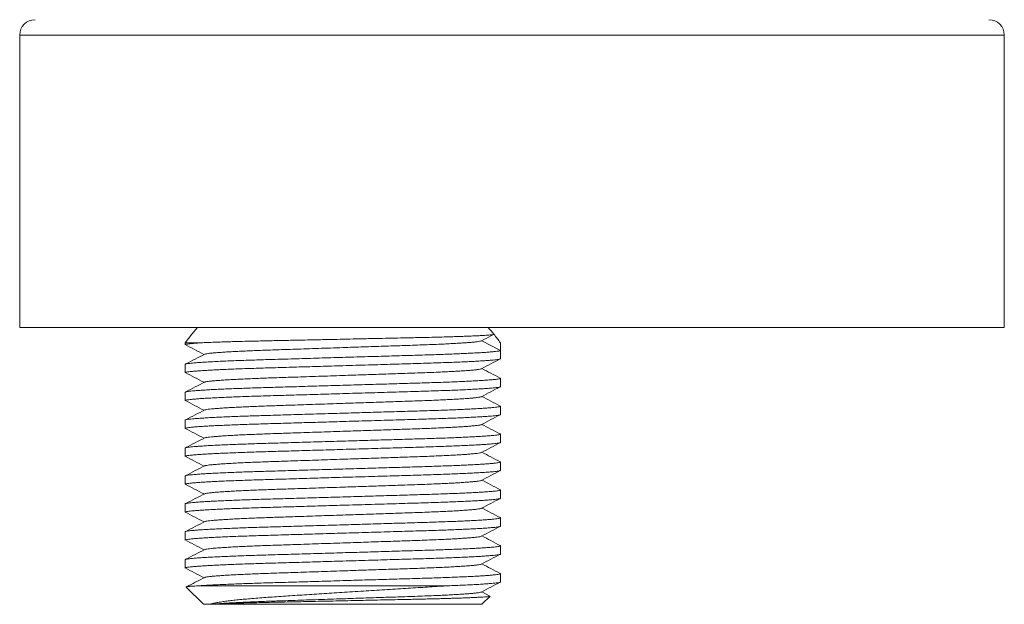
# Model space of a CAD drawing. Units: millimetres. Extents: x -255 to 588, y -273 to 501.
# Drawn here: x 41 to 105, y 263 to 301 of the extents above; entities that cross this region are included whole.
import ezdxf

# ---------------------------------------------------------------- set-up
doc = ezdxf.new("R2010")
doc.units = ezdxf.units.MM

msp = doc.modelspace()

# ---------------------------------------------------------------- linework, layer by layer
at = {"color": 7, "linetype": 'Continuous', "lineweight": 18}
for p, q in [((40.742, 299.738), (40.742, 280.738)), ((104.742, 280.738), (104.742, 299.738)), ((104.742, 280.738), (40.742, 280.738)), ((51.492, 279.738), (51.492, 279.608)), ((51.492, 279.738), (52.53, 279.738)), ((71.992, 279.242), (70.776, 279.875)), ((71.992, 279.738), (71.992, 279.242)), ((71.992, 278.701), (71.992, 279.242)), ((51.492, 278.335), (51.492, 277.794)), ((71.992, 276.887), (71.992, 277.428)), ((51.492, 276.521), (51.492, 275.98)), ((71.992, 275.073), (71.992, 275.614)), ((51.492, 274.707), (51.492, 274.166)), ((71.992, 273.259), (71.992, 273.8)), ((51.492, 272.893), (51.492, 272.352)), ((71.992, 271.445), (71.992, 271.986)), ((51.492, 271.079), (51.492, 270.538)), ((71.992, 269.631), (71.992, 270.172)), ((51.492, 269.265), (51.492, 268.724)), ((71.992, 267.817), (71.992, 268.358)), ((51.492, 267.451), (51.492, 266.91)), ((71.992, 266.003), (71.992, 266.544)), ((51.492, 265.637), (51.492, 265.096)), ((71.992, 264.189), (71.992, 264.73)), ((51.57, 263.861), (52.692, 262.738)), ((52.328, 263.938), (68.431, 263.938)), ((71.311, 263.277), (70.783, 263.552)), ((70.792, 262.738), (71.315, 263.262)), ((52.692, 262.738), (53.066, 262.738)), ((53.066, 262.738), (53.203, 262.738)), ((53.203, 262.738), (53.308, 262.738)), ((53.308, 262.738), (70.792, 262.738))]:
    msp.add_line(p, q, dxfattribs=at)
at = {"color": 8, "linetype": 'Continuous', "lineweight": 18}
msp.add_line((104.742, 299.738), (40.742, 299.738), dxfattribs=at)
at = {"color": 7, "linetype": 'Continuous', "lineweight": 18, "flags": 128}
msp.add_lwpolyline([(52.289, 280.738), (51.929, 280.3), (51.492, 279.738)], dxfattribs=at)
at = {"color": 7, "linetype": 'Continuous', "lineweight": 18}
for centre, radius, start, end in [((41.742, 299.738), 1, 90, 180), ((103.742, 299.738), 1, 0, 90), ((51.871, 264.524), 25.226, 38.68504, 39.99801), ((51.871, 264.524), 25.226, 37.09363, 38.685)]:
    msp.add_arc(centre, radius, start, end, dxfattribs=at)
for points, knots in [([(51.492, 279.608), (51.497, 279.615), (51.507, 279.627), (51.588, 279.647), (51.72, 279.668), (51.908, 279.689), (52.152, 279.711), (52.372, 279.728), (52.506, 279.737), (52.53, 279.738)], [0, 0, 0, 0, 0.155636, 0.313848, 0.474285, 0.636559, 0.800256, 0.964936, 1, 1, 1, 1]), ([(52.53, 279.738), (52.664, 279.744), (52.933, 279.756), (53.363, 279.773), (53.778, 279.787), (54.164, 279.799), (54.637, 279.813), (55.209, 279.828), (55.821, 279.843), (56.389, 279.856), (56.898, 279.867), (57.418, 279.878), (57.945, 279.889), (58.478, 279.9), (59.026, 279.912), (59.588, 279.924), (60.162, 279.936), (60.825, 279.95), (61.577, 279.966), (62.327, 279.982), (62.985, 279.996), (63.551, 280.009), (64.197, 280.022), (64.915, 280.038), (65.612, 280.053), (66.208, 280.066), (66.711, 280.077), (67.27, 280.089), (67.873, 280.104), (68.436, 280.119), (68.901, 280.133), (69.281, 280.145), (69.686, 280.159), (70.1, 280.175), (70.461, 280.191), (70.739, 280.205), (70.95, 280.217), (71.153, 280.23), (71.332, 280.245), (71.471, 280.261), (71.556, 280.276), (71.56, 280.286), (71.562, 280.291)], [0, 0, 0, 0, 0.031544, 0.063088, 0.084725, 0.106381, 0.128019, 0.159563, 0.191106, 0.212747, 0.234405, 0.256045, 0.276992, 0.297956, 0.318903, 0.340476, 0.362066, 0.383638, 0.414672, 0.445706, 0.466995, 0.4883, 0.509588, 0.540622, 0.571655, 0.592945, 0.614251, 0.63554, 0.666497, 0.697455, 0.718709, 0.739981, 0.761235, 0.791751, 0.822267, 0.8432, 0.864149, 0.885082, 0.913458, 0.941833, 0.970917, 1, 1, 1, 1]), ([(52.774, 279.001), (52.792, 279.006), (52.837, 279.018), (52.979, 279.04), (53.186, 279.064), (53.444, 279.087), (53.742, 279.11), (54.089, 279.134), (54.48, 279.157), (54.912, 279.18), (55.377, 279.202), (55.868, 279.223), (56.38, 279.244), (56.912, 279.263), (57.465, 279.282), (58.042, 279.301), (58.683, 279.322), (59.389, 279.346), (60.158, 279.372), (60.945, 279.398), (61.702, 279.424), (62.418, 279.448), (63.089, 279.47), (63.748, 279.492), (64.391, 279.514), (65.013, 279.534), (65.644, 279.556), (66.28, 279.577), (66.92, 279.599), (67.529, 279.623), (68.076, 279.646), (68.56, 279.669), (68.982, 279.692), (69.366, 279.714), (69.708, 279.737), (70.004, 279.76), (70.268, 279.783), (70.489, 279.808), (70.648, 279.832), (70.733, 279.851), (70.744, 279.861), (70.747, 279.863)], [0, 0, 0, 0, 0.018465, 0.046432, 0.074729, 0.100449, 0.126285, 0.152161, 0.178, 0.203726, 0.229265, 0.253894, 0.278218, 0.302178, 0.325805, 0.349708, 0.373983, 0.402989, 0.432332, 0.461902, 0.491589, 0.516785, 0.541909, 0.566894, 0.591671, 0.616176, 0.64035, 0.66834, 0.696365, 0.72492, 0.753914, 0.778788, 0.803841, 0.829004, 0.854209, 0.879382, 0.904455, 0.93378, 0.962763, 0.991303, 1, 1, 1, 1]), ([(70.754, 279.863), (70.958, 279.97), (71.223, 280.108), (71.489, 280.247), (71.55, 280.279)], [0, 0, 0, 0, 0.7688238, 1, 1, 1, 1]), ([(71.992, 279.242), (71.987, 279.235), (71.977, 279.223), (71.896, 279.203), (71.764, 279.182), (71.576, 279.161), (71.332, 279.139), (71.039, 279.117), (70.702, 279.095), (70.327, 279.074), (69.91, 279.052), (69.454, 279.031), (68.954, 279.01), (68.412, 278.99), (67.831, 278.969), (67.227, 278.95), (66.599, 278.931), (65.944, 278.912), (65.271, 278.892), (64.585, 278.872), (63.893, 278.851), (63.185, 278.831), (62.466, 278.809), (61.727, 278.788), (60.974, 278.765), (60.213, 278.743), (59.464, 278.721), (58.734, 278.699), (58.028, 278.678), (57.363, 278.659), (56.74, 278.641), (56.152, 278.623), (55.586, 278.604), (55.04, 278.585), (54.509, 278.565), (54, 278.543), (53.521, 278.521), (53.085, 278.499), (52.697, 278.476), (52.36, 278.453), (52.082, 278.431), (51.861, 278.41), (51.694, 278.39), (51.577, 278.371), (51.505, 278.352), (51.496, 278.34), (51.492, 278.335)], [0, 0, 0, 0, 0.022482, 0.045336, 0.068512, 0.091953, 0.115599, 0.139388, 0.161889, 0.184402, 0.206871, 0.22924, 0.251454, 0.274789, 0.297833, 0.320534, 0.342919, 0.365567, 0.388565, 0.410524, 0.432699, 0.45504, 0.477492, 0.5, 0.523871, 0.547674, 0.571345, 0.594819, 0.618036, 0.64094, 0.662201, 0.68333, 0.704783, 0.726537, 0.748546, 0.772112, 0.795847, 0.819688, 0.843567, 0.867417, 0.891171, 0.913423, 0.93548, 0.957292, 0.978813, 1, 1, 1, 1]), ([(51.499, 279.618), (51.703, 279.512), (52.11, 279.299), (52.517, 279.087), (52.721, 278.981)], [0, 0, 0, 0, 0.5000057, 1, 1, 1, 1]), ([(51.492, 277.794), (51.497, 277.801), (51.507, 277.813), (51.588, 277.833), (51.72, 277.854), (51.908, 277.875), (52.152, 277.897), (52.445, 277.919), (52.782, 277.941), (53.157, 277.962), (53.574, 277.984), (54.03, 278.005), (54.53, 278.026), (55.072, 278.046), (55.653, 278.067), (56.257, 278.086), (56.885, 278.105), (57.541, 278.124), (58.213, 278.144), (58.899, 278.164), (59.591, 278.184), (60.299, 278.205), (61.018, 278.226), (61.781, 278.249), (62.581, 278.273), (63.412, 278.297), (64.227, 278.321), (65.017, 278.344), (65.772, 278.367), (66.487, 278.388), (67.166, 278.408), (67.817, 278.429), (68.417, 278.45), (68.973, 278.471), (69.484, 278.492), (69.964, 278.515), (70.399, 278.537), (70.787, 278.56), (71.124, 278.582), (71.402, 278.604), (71.623, 278.625), (71.79, 278.646), (71.907, 278.665), (71.979, 278.684), (71.988, 278.695), (71.992, 278.701)], [0, 0, 0, 0, 0.022482, 0.045337, 0.068513, 0.091954, 0.115601, 0.13939, 0.161891, 0.184404, 0.206873, 0.229242, 0.251457, 0.274792, 0.297837, 0.320538, 0.342923, 0.365571, 0.38857, 0.410528, 0.432704, 0.455045, 0.477497, 0.500006, 0.5261, 0.552107, 0.577941, 0.603519, 0.628764, 0.653165, 0.677209, 0.701558, 0.726305, 0.748543, 0.772109, 0.795845, 0.819686, 0.843565, 0.867415, 0.89117, 0.913422, 0.935479, 0.957291, 0.978812, 1, 1, 1, 1]), ([(52.768, 279), (52.564, 278.894), (52.158, 278.682), (51.751, 278.469), (51.548, 278.363)], [0, 0, 0, 0, 0.499992, 1, 1, 1, 1]), ([(70.754, 278.049), (70.958, 278.156), (71.366, 278.369), (71.775, 278.581), (71.979, 278.688)], [0, 0, 0, 0, 0.499964, 1, 1, 1, 1]), ([(51.499, 277.804), (51.703, 277.698), (52.11, 277.485), (52.517, 277.273), (52.721, 277.167)], [0, 0, 0, 0, 0.500005, 1, 1, 1, 1]), ([(52.774, 277.187), (52.792, 277.192), (52.837, 277.204), (52.979, 277.226), (53.186, 277.25), (53.444, 277.273), (53.742, 277.296), (54.089, 277.32), (54.48, 277.343), (54.912, 277.366), (55.377, 277.388), (55.868, 277.409), (56.38, 277.43), (56.912, 277.449), (57.465, 277.468), (58.042, 277.487), (58.683, 277.508), (59.389, 277.532), (60.158, 277.558), (60.945, 277.584), (61.702, 277.61), (62.418, 277.634), (63.089, 277.656), (63.748, 277.678), (64.391, 277.7), (65.013, 277.72), (65.644, 277.742), (66.28, 277.763), (66.92, 277.785), (67.529, 277.809), (68.076, 277.832), (68.56, 277.855), (68.982, 277.878), (69.366, 277.9), (69.708, 277.923), (70.004, 277.946), (70.268, 277.969), (70.489, 277.994), (70.648, 278.018), (70.733, 278.037), (70.744, 278.047), (70.747, 278.049)], [0, 0, 0, 0, 0.018465, 0.046432, 0.074729, 0.100449, 0.126285, 0.152161, 0.178, 0.203726, 0.229265, 0.253894, 0.278218, 0.302178, 0.325805, 0.349708, 0.373983, 0.402989, 0.432332, 0.461902, 0.491589, 0.516785, 0.541909, 0.566894, 0.591671, 0.616176, 0.64035, 0.66834, 0.696365, 0.72492, 0.753914, 0.778788, 0.803841, 0.829004, 0.854209, 0.879382, 0.904455, 0.93378, 0.962763, 0.991303, 1, 1, 1, 1]), ([(71.979, 277.441), (71.775, 277.547), (71.376, 277.755), (70.977, 277.963), (70.783, 278.064)], [0, 0, 0, 0, 0.512237, 1, 1, 1, 1]), ([(71.975, 277.441), (71.983, 277.436), (72.001, 277.426), (71.974, 277.409), (71.897, 277.389), (71.764, 277.368), (71.576, 277.347), (71.332, 277.325), (71.039, 277.303), (70.702, 277.281), (70.327, 277.26), (69.91, 277.238), (69.454, 277.217), (68.954, 277.196), (68.412, 277.176), (67.831, 277.155), (67.227, 277.136), (66.599, 277.117), (65.944, 277.098), (65.271, 277.078), (64.585, 277.058), (63.893, 277.037), (63.185, 277.017), (62.466, 276.995), (61.727, 276.974), (60.974, 276.951), (60.213, 276.929), (59.464, 276.907), (58.734, 276.885), (58.028, 276.864), (57.363, 276.845), (56.74, 276.827), (56.152, 276.809), (55.586, 276.79), (55.04, 276.771), (54.509, 276.751), (54, 276.729), (53.521, 276.707), (53.085, 276.685), (52.697, 276.662), (52.36, 276.639), (52.082, 276.617), (51.861, 276.596), (51.694, 276.576), (51.577, 276.557), (51.505, 276.538), (51.496, 276.526), (51.492, 276.521)], [0, 0, 0, 0, 0.015753, 0.037881, 0.060375, 0.083185, 0.106257, 0.129531, 0.152945, 0.175092, 0.19725, 0.219365, 0.241381, 0.263246, 0.286213, 0.308894, 0.331237, 0.35327, 0.375561, 0.398197, 0.41981, 0.441636, 0.463624, 0.485723, 0.507877, 0.531371, 0.5548, 0.578098, 0.601202, 0.624053, 0.646596, 0.667522, 0.688318, 0.709434, 0.730845, 0.752507, 0.775702, 0.799063, 0.822528, 0.846031, 0.869505, 0.892886, 0.914787, 0.936496, 0.957965, 0.979146, 1, 1, 1, 1]), ([(52.768, 277.186), (52.564, 277.08), (52.158, 276.868), (51.751, 276.655), (51.548, 276.549)], [0, 0, 0, 0, 0.499992, 1, 1, 1, 1]), ([(51.492, 275.98), (51.497, 275.987), (51.507, 275.999), (51.588, 276.019), (51.72, 276.04), (51.908, 276.061), (52.152, 276.083), (52.445, 276.105), (52.782, 276.127), (53.157, 276.148), (53.574, 276.17), (54.03, 276.191), (54.53, 276.212), (55.072, 276.232), (55.653, 276.253), (56.257, 276.272), (56.885, 276.291), (57.541, 276.31), (58.213, 276.33), (58.899, 276.35), (59.591, 276.37), (60.299, 276.391), (61.018, 276.412), (61.781, 276.435), (62.581, 276.459), (63.412, 276.483), (64.227, 276.507), (65.017, 276.53), (65.772, 276.553), (66.487, 276.574), (67.166, 276.594), (67.817, 276.615), (68.417, 276.636), (68.973, 276.657), (69.484, 276.678), (69.964, 276.701), (70.399, 276.723), (70.787, 276.746), (71.124, 276.768), (71.402, 276.79), (71.623, 276.811), (71.79, 276.832), (71.907, 276.851), (71.979, 276.87), (71.988, 276.881), (71.992, 276.887)], [0, 0, 0, 0, 0.022482, 0.045337, 0.068513, 0.091954, 0.115601, 0.13939, 0.161891, 0.184404, 0.206873, 0.229242, 0.251457, 0.274792, 0.297837, 0.320538, 0.342923, 0.365571, 0.38857, 0.410528, 0.432704, 0.455045, 0.477497, 0.500006, 0.5261, 0.552107, 0.577941, 0.603519, 0.628764, 0.653165, 0.677209, 0.701558, 0.726305, 0.748543, 0.772109, 0.795845, 0.819686, 0.843565, 0.867415, 0.89117, 0.913422, 0.935479, 0.957291, 0.978812, 1, 1, 1, 1]), ([(70.754, 276.235), (70.958, 276.342), (71.366, 276.555), (71.775, 276.767), (71.979, 276.874)], [0, 0, 0, 0, 0.499964, 1, 1, 1, 1]), ([(51.499, 275.99), (51.703, 275.884), (52.11, 275.671), (52.517, 275.459), (52.721, 275.353)], [0, 0, 0, 0, 0.500005, 1, 1, 1, 1]), ([(52.774, 275.373), (52.792, 275.378), (52.837, 275.39), (52.979, 275.412), (53.186, 275.436), (53.444, 275.459), (53.742, 275.482), (54.089, 275.506), (54.48, 275.529), (54.912, 275.552), (55.377, 275.574), (55.868, 275.595), (56.38, 275.616), (56.912, 275.635), (57.465, 275.654), (58.042, 275.673), (58.683, 275.694), (59.389, 275.718), (60.158, 275.744), (60.945, 275.77), (61.702, 275.796), (62.418, 275.82), (63.089, 275.842), (63.748, 275.864), (64.391, 275.886), (65.013, 275.906), (65.644, 275.928), (66.28, 275.949), (66.92, 275.971), (67.529, 275.995), (68.076, 276.018), (68.56, 276.041), (68.982, 276.064), (69.366, 276.086), (69.708, 276.109), (70.004, 276.132), (70.268, 276.155), (70.489, 276.18), (70.648, 276.204), (70.733, 276.223), (70.744, 276.233), (70.747, 276.235)], [0, 0, 0, 0, 0.0184649, 0.046432, 0.0747289, 0.1004488, 0.1262845, 0.1521605, 0.1779996, 0.2037258, 0.2292652, 0.2538945, 0.2782176, 0.3021776, 0.3258046, 0.3497084, 0.373983, 0.402989, 0.4323315, 0.4619025, 0.491589, 0.5167845, 0.5419092, 0.5668936, 0.5916706, 0.6161757, 0.6403501, 0.6683403, 0.6963648, 0.7249197, 0.7539139, 0.7787878, 0.8038407, 0.8290044, 0.8542086, 0.8793824, 0.9044554, 0.9337804, 0.9627628, 0.9913028, 1, 1, 1, 1]), ([(71.979, 275.627), (71.775, 275.733), (71.376, 275.941), (70.977, 276.149), (70.783, 276.25)], [0, 0, 0, 0, 0.512237, 1, 1, 1, 1]), ([(71.975, 275.627), (71.983, 275.622), (72.001, 275.612), (71.974, 275.595), (71.897, 275.575), (71.764, 275.554), (71.576, 275.533), (71.332, 275.511), (71.039, 275.489), (70.702, 275.467), (70.327, 275.446), (69.91, 275.424), (69.454, 275.403), (68.954, 275.382), (68.412, 275.362), (67.831, 275.341), (67.227, 275.322), (66.599, 275.303), (65.944, 275.284), (65.271, 275.264), (64.585, 275.244), (63.893, 275.223), (63.185, 275.203), (62.466, 275.181), (61.727, 275.16), (60.974, 275.137), (60.213, 275.115), (59.464, 275.093), (58.734, 275.071), (58.028, 275.05), (57.363, 275.031), (56.74, 275.013), (56.152, 274.995), (55.586, 274.976), (55.04, 274.957), (54.509, 274.937), (54, 274.915), (53.521, 274.893), (53.085, 274.871), (52.697, 274.848), (52.36, 274.825), (52.082, 274.803), (51.861, 274.782), (51.694, 274.762), (51.577, 274.743), (51.505, 274.724), (51.496, 274.712), (51.492, 274.707)], [0, 0, 0, 0, 0.015753, 0.037881, 0.060375, 0.083185, 0.106257, 0.129531, 0.152945, 0.175092, 0.19725, 0.219365, 0.241381, 0.263246, 0.286213, 0.308894, 0.331237, 0.35327, 0.375561, 0.398197, 0.41981, 0.441636, 0.463624, 0.485723, 0.507877, 0.531371, 0.5548, 0.578098, 0.601202, 0.624053, 0.646596, 0.667522, 0.688318, 0.709434, 0.730845, 0.752507, 0.775702, 0.799063, 0.822528, 0.846031, 0.869505, 0.892886, 0.914787, 0.936496, 0.957965, 0.979146, 1, 1, 1, 1]), ([(52.768, 275.372), (52.564, 275.266), (52.158, 275.054), (51.751, 274.841), (51.548, 274.735)], [0, 0, 0, 0, 0.499992, 1, 1, 1, 1]), ([(51.492, 274.166), (51.497, 274.173), (51.507, 274.185), (51.588, 274.205), (51.72, 274.226), (51.908, 274.247), (52.152, 274.269), (52.445, 274.291), (52.782, 274.313), (53.157, 274.334), (53.574, 274.356), (54.03, 274.377), (54.53, 274.398), (55.072, 274.418), (55.653, 274.439), (56.257, 274.458), (56.885, 274.477), (57.541, 274.496), (58.213, 274.516), (58.899, 274.536), (59.591, 274.556), (60.299, 274.577), (61.018, 274.598), (61.781, 274.621), (62.581, 274.645), (63.412, 274.669), (64.227, 274.693), (65.017, 274.716), (65.772, 274.739), (66.487, 274.76), (67.166, 274.78), (67.817, 274.801), (68.417, 274.822), (68.973, 274.843), (69.484, 274.864), (69.964, 274.887), (70.399, 274.909), (70.787, 274.932), (71.124, 274.954), (71.402, 274.976), (71.623, 274.997), (71.79, 275.018), (71.907, 275.037), (71.979, 275.056), (71.988, 275.067), (71.992, 275.073)], [0, 0, 0, 0, 0.022482, 0.045337, 0.068513, 0.091954, 0.115601, 0.13939, 0.161891, 0.184404, 0.206873, 0.229242, 0.251457, 0.274792, 0.297837, 0.320538, 0.342923, 0.365571, 0.38857, 0.410528, 0.432704, 0.455045, 0.477497, 0.500006, 0.5261, 0.552107, 0.577941, 0.603519, 0.628764, 0.653165, 0.677209, 0.701558, 0.726305, 0.748543, 0.772109, 0.795845, 0.819686, 0.843565, 0.867415, 0.89117, 0.913422, 0.935479, 0.957291, 0.978812, 1, 1, 1, 1]), ([(70.754, 274.421), (70.958, 274.528), (71.366, 274.741), (71.775, 274.953), (71.979, 275.06)], [0, 0, 0, 0, 0.499964, 1, 1, 1, 1]), ([(51.499, 274.176), (51.703, 274.07), (52.11, 273.857), (52.517, 273.645), (52.721, 273.539)], [0, 0, 0, 0, 0.500005, 1, 1, 1, 1]), ([(52.774, 273.559), (52.792, 273.564), (52.837, 273.576), (52.979, 273.598), (53.186, 273.622), (53.444, 273.645), (53.742, 273.668), (54.089, 273.692), (54.48, 273.715), (54.912, 273.738), (55.377, 273.76), (55.868, 273.781), (56.38, 273.802), (56.912, 273.821), (57.465, 273.84), (58.042, 273.859), (58.683, 273.88), (59.389, 273.904), (60.158, 273.93), (60.945, 273.956), (61.702, 273.982), (62.418, 274.006), (63.089, 274.028), (63.748, 274.05), (64.391, 274.072), (65.013, 274.092), (65.644, 274.114), (66.28, 274.135), (66.92, 274.157), (67.529, 274.181), (68.076, 274.204), (68.56, 274.227), (68.982, 274.25), (69.366, 274.272), (69.708, 274.295), (70.004, 274.318), (70.268, 274.341), (70.489, 274.366), (70.648, 274.39), (70.733, 274.409), (70.744, 274.419), (70.747, 274.421)], [0, 0, 0, 0, 0.0184649, 0.046432, 0.0747289, 0.1004488, 0.1262845, 0.1521605, 0.1779996, 0.2037258, 0.2292652, 0.2538945, 0.2782176, 0.3021776, 0.3258046, 0.3497084, 0.373983, 0.402989, 0.4323315, 0.4619025, 0.491589, 0.5167845, 0.5419092, 0.5668936, 0.5916705, 0.6161757, 0.6403501, 0.6683403, 0.6963648, 0.7249197, 0.7539139, 0.7787877, 0.8038407, 0.8290044, 0.8542086, 0.8793824, 0.9044554, 0.9337804, 0.9627628, 0.9913028, 1, 1, 1, 1]), ([(71.979, 273.813), (71.775, 273.919), (71.376, 274.127), (70.977, 274.335), (70.783, 274.436)], [0, 0, 0, 0, 0.512237, 1, 1, 1, 1]), ([(71.975, 273.813), (71.983, 273.808), (72.001, 273.798), (71.974, 273.781), (71.897, 273.761), (71.764, 273.74), (71.576, 273.719), (71.332, 273.697), (71.039, 273.675), (70.702, 273.653), (70.327, 273.632), (69.91, 273.61), (69.454, 273.589), (68.954, 273.568), (68.412, 273.548), (67.831, 273.527), (67.227, 273.508), (66.599, 273.489), (65.944, 273.47), (65.271, 273.45), (64.585, 273.43), (63.893, 273.409), (63.185, 273.389), (62.466, 273.367), (61.727, 273.346), (60.974, 273.323), (60.213, 273.301), (59.464, 273.279), (58.734, 273.257), (58.028, 273.236), (57.363, 273.217), (56.74, 273.199), (56.152, 273.181), (55.586, 273.162), (55.04, 273.143), (54.509, 273.123), (54, 273.101), (53.521, 273.079), (53.085, 273.057), (52.697, 273.034), (52.36, 273.011), (52.082, 272.989), (51.861, 272.968), (51.694, 272.948), (51.577, 272.929), (51.505, 272.91), (51.496, 272.898), (51.492, 272.893)], [0, 0, 0, 0, 0.015753, 0.037881, 0.060375, 0.083185, 0.106257, 0.129531, 0.152945, 0.175092, 0.19725, 0.219365, 0.241381, 0.263246, 0.286213, 0.308894, 0.331237, 0.35327, 0.375561, 0.398197, 0.41981, 0.441636, 0.463624, 0.485723, 0.507877, 0.531371, 0.5548, 0.578098, 0.601202, 0.624053, 0.646596, 0.667522, 0.688318, 0.709434, 0.730845, 0.752507, 0.775702, 0.799063, 0.822528, 0.846031, 0.869505, 0.892886, 0.914787, 0.936496, 0.957965, 0.979146, 1, 1, 1, 1]), ([(52.768, 273.558), (52.564, 273.452), (52.158, 273.24), (51.751, 273.027), (51.548, 272.921)], [0, 0, 0, 0, 0.499993, 1, 1, 1, 1]), ([(51.492, 272.352), (51.497, 272.359), (51.507, 272.371), (51.588, 272.391), (51.72, 272.412), (51.908, 272.433), (52.152, 272.455), (52.445, 272.477), (52.782, 272.499), (53.157, 272.52), (53.574, 272.542), (54.03, 272.563), (54.53, 272.584), (55.072, 272.604), (55.653, 272.625), (56.257, 272.644), (56.885, 272.663), (57.541, 272.682), (58.213, 272.702), (58.899, 272.722), (59.591, 272.742), (60.299, 272.763), (61.018, 272.784), (61.781, 272.807), (62.581, 272.831), (63.412, 272.855), (64.227, 272.879), (65.017, 272.902), (65.772, 272.925), (66.487, 272.946), (67.166, 272.966), (67.817, 272.987), (68.417, 273.008), (68.973, 273.029), (69.484, 273.05), (69.964, 273.073), (70.399, 273.095), (70.787, 273.118), (71.124, 273.141), (71.402, 273.162), (71.623, 273.183), (71.79, 273.204), (71.907, 273.223), (71.979, 273.242), (71.988, 273.253), (71.992, 273.259)], [0, 0, 0, 0, 0.022482, 0.045337, 0.068513, 0.091954, 0.115601, 0.13939, 0.161891, 0.184404, 0.206873, 0.229242, 0.251457, 0.274792, 0.297837, 0.320538, 0.342923, 0.365571, 0.388569, 0.410528, 0.432704, 0.455045, 0.477497, 0.500006, 0.5261, 0.552107, 0.577941, 0.603519, 0.628764, 0.653165, 0.677209, 0.701558, 0.726305, 0.748543, 0.772109, 0.795845, 0.819686, 0.843565, 0.867415, 0.89117, 0.913422, 0.935479, 0.957291, 0.978812, 1, 1, 1, 1]), ([(70.754, 272.607), (70.958, 272.714), (71.366, 272.927), (71.775, 273.139), (71.979, 273.246)], [0, 0, 0, 0, 0.499965, 1, 1, 1, 1]), ([(51.499, 272.362), (51.703, 272.256), (52.11, 272.043), (52.517, 271.831), (52.721, 271.725)], [0, 0, 0, 0, 0.500005, 1, 1, 1, 1]), ([(52.774, 271.745), (52.792, 271.75), (52.837, 271.762), (52.979, 271.784), (53.186, 271.808), (53.444, 271.831), (53.742, 271.854), (54.089, 271.878), (54.48, 271.901), (54.912, 271.924), (55.377, 271.946), (55.868, 271.967), (56.38, 271.988), (56.912, 272.007), (57.465, 272.026), (58.042, 272.045), (58.683, 272.066), (59.389, 272.09), (60.158, 272.116), (60.945, 272.142), (61.702, 272.168), (62.418, 272.192), (63.089, 272.214), (63.748, 272.236), (64.391, 272.258), (65.013, 272.278), (65.644, 272.3), (66.28, 272.321), (66.92, 272.343), (67.529, 272.367), (68.076, 272.39), (68.56, 272.413), (68.982, 272.436), (69.366, 272.458), (69.708, 272.481), (70.004, 272.504), (70.268, 272.527), (70.489, 272.552), (70.648, 272.576), (70.733, 272.595), (70.744, 272.605), (70.747, 272.607)], [0, 0, 0, 0, 0.018465, 0.046432, 0.074729, 0.100449, 0.126285, 0.152161, 0.178, 0.203726, 0.229265, 0.253894, 0.278218, 0.302178, 0.325805, 0.349708, 0.373983, 0.402989, 0.432332, 0.461902, 0.491589, 0.516785, 0.541909, 0.566894, 0.591671, 0.616176, 0.64035, 0.66834, 0.696365, 0.72492, 0.753914, 0.778788, 0.803841, 0.829004, 0.854209, 0.879382, 0.904455, 0.93378, 0.962763, 0.991303, 1, 1, 1, 1]), ([(71.979, 271.999), (71.775, 272.105), (71.376, 272.313), (70.977, 272.521), (70.783, 272.622)], [0, 0, 0, 0, 0.512237, 1, 1, 1, 1]), ([(71.975, 271.999), (71.983, 271.994), (72.001, 271.984), (71.974, 271.967), (71.897, 271.947), (71.764, 271.926), (71.576, 271.905), (71.332, 271.883), (71.039, 271.861), (70.702, 271.839), (70.327, 271.818), (69.91, 271.796), (69.454, 271.775), (68.954, 271.754), (68.412, 271.734), (67.831, 271.713), (67.227, 271.694), (66.599, 271.675), (65.944, 271.656), (65.271, 271.636), (64.585, 271.616), (63.893, 271.595), (63.185, 271.575), (62.466, 271.553), (61.727, 271.532), (60.974, 271.509), (60.213, 271.487), (59.464, 271.465), (58.734, 271.443), (58.028, 271.422), (57.363, 271.403), (56.74, 271.385), (56.152, 271.367), (55.586, 271.348), (55.04, 271.329), (54.509, 271.309), (54, 271.287), (53.521, 271.265), (53.085, 271.243), (52.697, 271.22), (52.36, 271.197), (52.082, 271.175), (51.861, 271.154), (51.694, 271.134), (51.577, 271.115), (51.505, 271.096), (51.496, 271.084), (51.492, 271.079)], [0, 0, 0, 0, 0.015753, 0.037881, 0.060375, 0.083185, 0.106257, 0.129531, 0.152945, 0.175092, 0.19725, 0.219365, 0.241381, 0.263246, 0.286213, 0.308894, 0.331237, 0.35327, 0.375561, 0.398197, 0.41981, 0.441636, 0.463624, 0.485723, 0.507877, 0.531371, 0.5548, 0.578098, 0.601202, 0.624053, 0.646596, 0.667522, 0.688318, 0.709434, 0.730845, 0.752507, 0.775702, 0.799063, 0.822528, 0.846031, 0.869505, 0.892886, 0.914787, 0.936496, 0.957965, 0.979146, 1, 1, 1, 1]), ([(51.492, 270.538), (51.497, 270.545), (51.507, 270.557), (51.588, 270.577), (51.72, 270.598), (51.908, 270.619), (52.152, 270.641), (52.445, 270.663), (52.782, 270.685), (53.157, 270.706), (53.574, 270.728), (54.03, 270.749), (54.53, 270.77), (55.072, 270.79), (55.653, 270.811), (56.257, 270.83), (56.885, 270.849), (57.541, 270.868), (58.213, 270.888), (58.899, 270.908), (59.591, 270.928), (60.299, 270.949), (61.018, 270.97), (61.781, 270.993), (62.581, 271.017), (63.412, 271.041), (64.227, 271.065), (65.017, 271.088), (65.772, 271.111), (66.487, 271.132), (67.166, 271.152), (67.817, 271.173), (68.417, 271.194), (68.973, 271.215), (69.484, 271.236), (69.964, 271.259), (70.399, 271.281), (70.787, 271.304), (71.124, 271.327), (71.402, 271.348), (71.623, 271.369), (71.79, 271.39), (71.907, 271.409), (71.979, 271.428), (71.988, 271.439), (71.992, 271.445)], [0, 0, 0, 0, 0.022482, 0.045337, 0.068513, 0.091954, 0.115601, 0.13939, 0.161891, 0.184404, 0.206873, 0.229242, 0.251457, 0.274792, 0.297837, 0.320538, 0.342923, 0.365571, 0.38857, 0.410528, 0.432704, 0.455045, 0.477497, 0.500006, 0.5261, 0.552107, 0.577941, 0.603519, 0.628764, 0.653165, 0.677209, 0.701558, 0.726305, 0.748543, 0.772109, 0.795845, 0.819686, 0.843565, 0.867415, 0.89117, 0.913422, 0.935479, 0.957291, 0.978812, 1, 1, 1, 1]), ([(52.768, 271.744), (52.564, 271.638), (52.158, 271.426), (51.751, 271.213), (51.548, 271.107)], [0, 0, 0, 0, 0.499993, 1, 1, 1, 1]), ([(70.754, 270.793), (70.958, 270.9), (71.366, 271.113), (71.775, 271.325), (71.979, 271.432)], [0, 0, 0, 0, 0.4999638, 1, 1, 1, 1]), ([(52.774, 269.931), (52.792, 269.936), (52.837, 269.948), (52.979, 269.97), (53.186, 269.994), (53.444, 270.017), (53.742, 270.04), (54.089, 270.064), (54.48, 270.087), (54.912, 270.11), (55.377, 270.132), (55.868, 270.153), (56.38, 270.174), (56.912, 270.193), (57.465, 270.212), (58.042, 270.231), (58.683, 270.252), (59.389, 270.276), (60.158, 270.302), (60.945, 270.328), (61.702, 270.354), (62.418, 270.378), (63.089, 270.4), (63.748, 270.422), (64.391, 270.444), (65.013, 270.464), (65.644, 270.486), (66.28, 270.507), (66.92, 270.529), (67.529, 270.553), (68.076, 270.576), (68.56, 270.599), (68.982, 270.622), (69.366, 270.644), (69.708, 270.667), (70.004, 270.69), (70.268, 270.713), (70.489, 270.738), (70.648, 270.762), (70.733, 270.781), (70.744, 270.791), (70.747, 270.793)], [0, 0, 0, 0, 0.018465, 0.046432, 0.074729, 0.100449, 0.126285, 0.152161, 0.178, 0.203726, 0.229265, 0.253894, 0.278218, 0.302178, 0.325805, 0.349708, 0.373983, 0.402989, 0.432332, 0.461902, 0.491589, 0.516785, 0.541909, 0.566894, 0.591671, 0.616176, 0.64035, 0.66834, 0.696365, 0.72492, 0.753914, 0.778788, 0.803841, 0.829004, 0.854209, 0.879382, 0.904455, 0.93378, 0.962763, 0.991303, 1, 1, 1, 1]), ([(71.979, 270.185), (71.775, 270.291), (71.376, 270.499), (70.977, 270.707), (70.783, 270.808)], [0, 0, 0, 0, 0.512237, 1, 1, 1, 1]), ([(71.975, 270.185), (71.983, 270.18), (72.001, 270.17), (71.974, 270.153), (71.897, 270.133), (71.764, 270.112), (71.576, 270.091), (71.332, 270.069), (71.039, 270.047), (70.702, 270.025), (70.327, 270.004), (69.91, 269.982), (69.454, 269.961), (68.954, 269.94), (68.412, 269.92), (67.831, 269.899), (67.227, 269.88), (66.599, 269.861), (65.944, 269.842), (65.271, 269.822), (64.585, 269.802), (63.893, 269.781), (63.185, 269.761), (62.466, 269.739), (61.727, 269.718), (60.974, 269.695), (60.213, 269.673), (59.464, 269.651), (58.734, 269.629), (58.028, 269.608), (57.363, 269.589), (56.74, 269.571), (56.152, 269.553), (55.586, 269.534), (55.04, 269.515), (54.509, 269.495), (54, 269.473), (53.521, 269.451), (53.085, 269.429), (52.697, 269.406), (52.36, 269.383), (52.082, 269.361), (51.861, 269.34), (51.694, 269.32), (51.577, 269.301), (51.505, 269.282), (51.496, 269.27), (51.492, 269.265)], [0, 0, 0, 0, 0.015753, 0.037881, 0.060375, 0.083185, 0.106257, 0.129531, 0.152945, 0.175092, 0.19725, 0.219365, 0.241381, 0.263246, 0.286213, 0.308894, 0.331237, 0.35327, 0.375561, 0.398197, 0.41981, 0.441636, 0.463624, 0.485723, 0.507877, 0.531371, 0.5548, 0.578098, 0.601202, 0.624053, 0.646596, 0.667522, 0.688318, 0.709434, 0.730845, 0.752507, 0.775702, 0.799063, 0.822528, 0.846031, 0.869505, 0.892886, 0.914787, 0.936496, 0.957965, 0.979146, 1, 1, 1, 1]), ([(51.499, 270.548), (51.703, 270.442), (52.11, 270.229), (52.517, 270.017), (52.721, 269.911)], [0, 0, 0, 0, 0.500005, 1, 1, 1, 1]), ([(51.492, 268.724), (51.497, 268.731), (51.507, 268.743), (51.588, 268.763), (51.72, 268.784), (51.908, 268.805), (52.152, 268.827), (52.445, 268.849), (52.782, 268.871), (53.157, 268.892), (53.574, 268.914), (54.03, 268.935), (54.53, 268.956), (55.072, 268.976), (55.653, 268.997), (56.257, 269.016), (56.885, 269.035), (57.541, 269.054), (58.213, 269.074), (58.899, 269.094), (59.591, 269.114), (60.299, 269.135), (61.018, 269.156), (61.781, 269.179), (62.581, 269.203), (63.412, 269.227), (64.227, 269.251), (65.017, 269.274), (65.772, 269.297), (66.487, 269.318), (67.166, 269.338), (67.817, 269.359), (68.417, 269.38), (68.973, 269.401), (69.484, 269.422), (69.964, 269.445), (70.399, 269.467), (70.787, 269.49), (71.124, 269.512), (71.402, 269.534), (71.623, 269.555), (71.79, 269.576), (71.907, 269.595), (71.979, 269.614), (71.988, 269.625), (71.992, 269.631)], [0, 0, 0, 0, 0.022482, 0.045337, 0.068513, 0.091954, 0.115601, 0.13939, 0.161891, 0.184404, 0.206873, 0.229242, 0.251457, 0.274792, 0.297837, 0.320538, 0.342923, 0.365571, 0.38857, 0.410528, 0.432704, 0.455045, 0.477497, 0.500006, 0.5261, 0.552107, 0.577941, 0.603519, 0.628764, 0.653165, 0.677209, 0.701558, 0.726305, 0.748543, 0.772109, 0.795845, 0.819686, 0.843565, 0.867415, 0.89117, 0.913422, 0.935479, 0.957291, 0.978812, 1, 1, 1, 1]), ([(52.768, 269.93), (52.564, 269.824), (52.158, 269.612), (51.751, 269.399), (51.548, 269.293)], [0, 0, 0, 0, 0.499993, 1, 1, 1, 1]), ([(70.754, 268.979), (70.958, 269.086), (71.366, 269.299), (71.775, 269.511), (71.979, 269.618)], [0, 0, 0, 0, 0.4999638, 1, 1, 1, 1]), ([(52.774, 268.117), (52.792, 268.122), (52.837, 268.134), (52.979, 268.156), (53.186, 268.18), (53.444, 268.203), (53.742, 268.226), (54.089, 268.25), (54.48, 268.273), (54.912, 268.296), (55.377, 268.318), (55.868, 268.339), (56.38, 268.36), (56.912, 268.379), (57.465, 268.398), (58.042, 268.417), (58.683, 268.438), (59.389, 268.462), (60.158, 268.488), (60.945, 268.514), (61.702, 268.54), (62.418, 268.564), (63.089, 268.586), (63.748, 268.608), (64.391, 268.63), (65.013, 268.65), (65.644, 268.672), (66.28, 268.693), (66.92, 268.715), (67.529, 268.739), (68.076, 268.762), (68.56, 268.785), (68.982, 268.808), (69.366, 268.83), (69.708, 268.853), (70.004, 268.876), (70.268, 268.899), (70.489, 268.924), (70.648, 268.948), (70.733, 268.967), (70.744, 268.977), (70.747, 268.979)], [0, 0, 0, 0, 0.0184649, 0.046432, 0.0747289, 0.1004488, 0.1262845, 0.1521605, 0.1779996, 0.2037258, 0.2292652, 0.2538945, 0.2782176, 0.3021776, 0.3258046, 0.3497084, 0.373983, 0.402989, 0.4323315, 0.4619025, 0.491589, 0.5167845, 0.5419092, 0.5668936, 0.5916705, 0.6161757, 0.6403501, 0.6683403, 0.6963648, 0.7249197, 0.7539139, 0.7787878, 0.8038407, 0.8290044, 0.8542086, 0.8793824, 0.9044554, 0.9337804, 0.9627628, 0.9913028, 1, 1, 1, 1]), ([(71.979, 268.371), (71.775, 268.477), (71.376, 268.685), (70.977, 268.893), (70.783, 268.994)], [0, 0, 0, 0, 0.512237, 1, 1, 1, 1]), ([(71.975, 268.371), (71.983, 268.366), (72.001, 268.356), (71.974, 268.339), (71.897, 268.319), (71.764, 268.298), (71.576, 268.277), (71.332, 268.255), (71.039, 268.233), (70.702, 268.211), (70.327, 268.19), (69.91, 268.168), (69.454, 268.147), (68.954, 268.126), (68.412, 268.106), (67.831, 268.085), (67.227, 268.066), (66.599, 268.047), (65.944, 268.028), (65.271, 268.008), (64.585, 267.988), (63.893, 267.967), (63.185, 267.947), (62.466, 267.925), (61.727, 267.904), (60.974, 267.881), (60.213, 267.859), (59.464, 267.837), (58.734, 267.815), (58.028, 267.794), (57.363, 267.775), (56.74, 267.757), (56.152, 267.739), (55.586, 267.72), (55.04, 267.701), (54.509, 267.681), (54, 267.659), (53.521, 267.637), (53.085, 267.615), (52.697, 267.592), (52.36, 267.569), (52.082, 267.547), (51.861, 267.526), (51.694, 267.506), (51.577, 267.487), (51.505, 267.468), (51.496, 267.456), (51.492, 267.451)], [0, 0, 0, 0, 0.015753, 0.037881, 0.060375, 0.083185, 0.106257, 0.129531, 0.152945, 0.175092, 0.19725, 0.219365, 0.241381, 0.263246, 0.286213, 0.308894, 0.331237, 0.35327, 0.375561, 0.398197, 0.41981, 0.441636, 0.463624, 0.485723, 0.507877, 0.531371, 0.5548, 0.578098, 0.601202, 0.624053, 0.646596, 0.667522, 0.688318, 0.709434, 0.730845, 0.752507, 0.775702, 0.799063, 0.822528, 0.846031, 0.869505, 0.892886, 0.914787, 0.936496, 0.957965, 0.979146, 1, 1, 1, 1]), ([(51.499, 268.734), (51.703, 268.628), (52.11, 268.415), (52.517, 268.203), (52.721, 268.097)], [0, 0, 0, 0, 0.500006, 1, 1, 1, 1]), ([(51.492, 266.91), (51.497, 266.917), (51.507, 266.929), (51.588, 266.949), (51.72, 266.97), (51.908, 266.991), (52.152, 267.013), (52.445, 267.035), (52.782, 267.057), (53.157, 267.078), (53.574, 267.1), (54.03, 267.121), (54.53, 267.142), (55.072, 267.162), (55.653, 267.183), (56.257, 267.202), (56.885, 267.221), (57.541, 267.24), (58.213, 267.26), (58.899, 267.28), (59.591, 267.3), (60.299, 267.321), (61.018, 267.342), (61.781, 267.365), (62.581, 267.389), (63.412, 267.413), (64.227, 267.437), (65.017, 267.46), (65.772, 267.483), (66.487, 267.504), (67.166, 267.524), (67.817, 267.545), (68.417, 267.566), (68.973, 267.587), (69.484, 267.608), (69.964, 267.631), (70.399, 267.653), (70.787, 267.676), (71.124, 267.698), (71.402, 267.72), (71.623, 267.741), (71.79, 267.762), (71.907, 267.781), (71.979, 267.8), (71.988, 267.811), (71.992, 267.817)], [0, 0, 0, 0, 0.022482, 0.045337, 0.068513, 0.091954, 0.115601, 0.13939, 0.161891, 0.184404, 0.206873, 0.229242, 0.251457, 0.274792, 0.297837, 0.320538, 0.342923, 0.365571, 0.38857, 0.410528, 0.432704, 0.455045, 0.477497, 0.500006, 0.5261, 0.552107, 0.577941, 0.603519, 0.628764, 0.653165, 0.677209, 0.701558, 0.726305, 0.748543, 0.772109, 0.795845, 0.819686, 0.843565, 0.867415, 0.89117, 0.913422, 0.935479, 0.957291, 0.978812, 1, 1, 1, 1]), ([(52.768, 268.116), (52.564, 268.01), (52.158, 267.798), (51.751, 267.585), (51.548, 267.479)], [0, 0, 0, 0, 0.499993, 1, 1, 1, 1]), ([(70.754, 267.165), (70.958, 267.272), (71.366, 267.485), (71.775, 267.697), (71.979, 267.804)], [0, 0, 0, 0, 0.4999638, 1, 1, 1, 1]), ([(51.499, 266.92), (51.703, 266.814), (52.11, 266.601), (52.517, 266.389), (52.721, 266.283)], [0, 0, 0, 0, 0.500005, 1, 1, 1, 1]), ([(52.774, 266.303), (52.792, 266.308), (52.837, 266.32), (52.979, 266.342), (53.186, 266.366), (53.444, 266.389), (53.742, 266.412), (54.089, 266.436), (54.48, 266.459), (54.912, 266.482), (55.377, 266.504), (55.868, 266.525), (56.38, 266.546), (56.912, 266.565), (57.465, 266.584), (58.042, 266.603), (58.683, 266.624), (59.389, 266.648), (60.158, 266.674), (60.945, 266.7), (61.702, 266.726), (62.418, 266.75), (63.089, 266.772), (63.748, 266.794), (64.391, 266.816), (65.013, 266.836), (65.644, 266.858), (66.28, 266.879), (66.92, 266.901), (67.529, 266.925), (68.076, 266.948), (68.56, 266.971), (68.982, 266.994), (69.366, 267.016), (69.708, 267.039), (70.004, 267.062), (70.268, 267.085), (70.489, 267.11), (70.648, 267.134), (70.733, 267.153), (70.744, 267.163), (70.747, 267.165)], [0, 0, 0, 0, 0.018465, 0.046432, 0.074729, 0.100449, 0.126285, 0.152161, 0.178, 0.203726, 0.229265, 0.253894, 0.278218, 0.302178, 0.325805, 0.349708, 0.373983, 0.402989, 0.432332, 0.461902, 0.491589, 0.516785, 0.541909, 0.566894, 0.591671, 0.616176, 0.64035, 0.66834, 0.696365, 0.72492, 0.753914, 0.778788, 0.803841, 0.829004, 0.854209, 0.879382, 0.904455, 0.93378, 0.962763, 0.991303, 1, 1, 1, 1]), ([(71.979, 266.557), (71.775, 266.663), (71.376, 266.871), (70.977, 267.079), (70.783, 267.18)], [0, 0, 0, 0, 0.512237, 1, 1, 1, 1]), ([(71.975, 266.557), (71.983, 266.552), (72.001, 266.542), (71.974, 266.525), (71.897, 266.505), (71.764, 266.484), (71.576, 266.463), (71.332, 266.441), (71.039, 266.419), (70.702, 266.397), (70.327, 266.376), (69.91, 266.354), (69.454, 266.333), (68.954, 266.312), (68.412, 266.292), (67.831, 266.271), (67.227, 266.252), (66.599, 266.233), (65.944, 266.214), (65.271, 266.194), (64.585, 266.174), (63.893, 266.153), (63.185, 266.133), (62.466, 266.111), (61.727, 266.09), (60.974, 266.067), (60.213, 266.045), (59.464, 266.023), (58.734, 266.001), (58.028, 265.98), (57.363, 265.961), (56.74, 265.943), (56.152, 265.925), (55.586, 265.906), (55.04, 265.887), (54.509, 265.867), (54, 265.845), (53.521, 265.823), (53.085, 265.801), (52.697, 265.778), (52.36, 265.755), (52.082, 265.733), (51.861, 265.712), (51.694, 265.692), (51.577, 265.673), (51.505, 265.654), (51.496, 265.642), (51.492, 265.637)], [0, 0, 0, 0, 0.015753, 0.037881, 0.060375, 0.083185, 0.106257, 0.129531, 0.152945, 0.175092, 0.19725, 0.219365, 0.241381, 0.263246, 0.286213, 0.308894, 0.331237, 0.35327, 0.375561, 0.398197, 0.41981, 0.441636, 0.463624, 0.485723, 0.507877, 0.531371, 0.5548, 0.578098, 0.601202, 0.624053, 0.646596, 0.667522, 0.688318, 0.709434, 0.730845, 0.752507, 0.775702, 0.799063, 0.822528, 0.846031, 0.869505, 0.892886, 0.914787, 0.936496, 0.957965, 0.979146, 1, 1, 1, 1]), ([(52.768, 266.302), (52.564, 266.196), (52.158, 265.984), (51.751, 265.771), (51.548, 265.665)], [0, 0, 0, 0, 0.499993, 1, 1, 1, 1]), ([(51.492, 265.096), (51.497, 265.103), (51.507, 265.115), (51.588, 265.135), (51.72, 265.156), (51.908, 265.177), (52.152, 265.199), (52.445, 265.221), (52.782, 265.243), (53.157, 265.264), (53.574, 265.286), (54.03, 265.307), (54.53, 265.328), (55.072, 265.348), (55.653, 265.369), (56.257, 265.388), (56.885, 265.407), (57.541, 265.426), (58.213, 265.446), (58.899, 265.466), (59.591, 265.486), (60.299, 265.507), (61.018, 265.528), (61.781, 265.551), (62.581, 265.575), (63.412, 265.599), (64.227, 265.623), (65.017, 265.646), (65.772, 265.669), (66.487, 265.69), (67.166, 265.71), (67.817, 265.731), (68.417, 265.752), (68.973, 265.773), (69.484, 265.794), (69.964, 265.817), (70.399, 265.839), (70.787, 265.862), (71.124, 265.884), (71.402, 265.906), (71.623, 265.927), (71.79, 265.948), (71.907, 265.967), (71.979, 265.986), (71.988, 265.997), (71.992, 266.003)], [0, 0, 0, 0, 0.0224824, 0.0453369, 0.0685127, 0.0919539, 0.1156007, 0.1393896, 0.161891, 0.1844043, 0.2068732, 0.2292423, 0.2514572, 0.2747919, 0.2978366, 0.3205375, 0.3429229, 0.3655707, 0.3885695, 0.4105283, 0.4327038, 0.4550447, 0.4774971, 0.5000058, 0.5261, 0.5521071, 0.5779406, 0.6035187, 0.6287638, 0.6531653, 0.6772087, 0.7015582, 0.7263052, 0.748543, 0.7721092, 0.7958451, 0.8196859, 0.843565, 0.8674153, 0.8911702, 0.9134223, 0.9354792, 0.9572913, 0.9788124, 1, 1, 1, 1]), ([(70.754, 265.351), (70.958, 265.458), (71.366, 265.671), (71.775, 265.883), (71.979, 265.99)], [0, 0, 0, 0, 0.4999638, 1, 1, 1, 1]), ([(51.499, 265.106), (51.703, 265), (52.11, 264.787), (52.517, 264.575), (52.721, 264.469)], [0, 0, 0, 0, 0.500005, 1, 1, 1, 1]), ([(52.774, 264.489), (52.792, 264.494), (52.837, 264.506), (52.979, 264.528), (53.186, 264.552), (53.444, 264.575), (53.742, 264.598), (54.089, 264.622), (54.48, 264.645), (54.912, 264.668), (55.377, 264.69), (55.868, 264.711), (56.38, 264.732), (56.912, 264.751), (57.465, 264.77), (58.042, 264.789), (58.683, 264.81), (59.389, 264.834), (60.158, 264.86), (60.945, 264.886), (61.702, 264.912), (62.418, 264.936), (63.089, 264.958), (63.748, 264.98), (64.391, 265.002), (65.013, 265.022), (65.644, 265.044), (66.28, 265.065), (66.92, 265.087), (67.529, 265.111), (68.076, 265.134), (68.56, 265.157), (68.982, 265.18), (69.366, 265.202), (69.708, 265.225), (70.004, 265.248), (70.268, 265.271), (70.489, 265.296), (70.648, 265.32), (70.733, 265.339), (70.744, 265.349), (70.747, 265.351)], [0, 0, 0, 0, 0.018465, 0.046432, 0.074729, 0.100449, 0.126285, 0.152161, 0.178, 0.203726, 0.229265, 0.253894, 0.278218, 0.302178, 0.325805, 0.349708, 0.373983, 0.402989, 0.432332, 0.461902, 0.491589, 0.516785, 0.541909, 0.566894, 0.591671, 0.616176, 0.64035, 0.66834, 0.696365, 0.72492, 0.753914, 0.778788, 0.803841, 0.829004, 0.854209, 0.879382, 0.904455, 0.93378, 0.962763, 0.991303, 1, 1, 1, 1]), ([(71.979, 264.743), (71.775, 264.849), (71.376, 265.057), (70.977, 265.265), (70.783, 265.366)], [0, 0, 0, 0, 0.512237, 1, 1, 1, 1]), ([(52.768, 264.488), (52.564, 264.382), (52.178, 264.18), (51.792, 263.978), (51.609, 263.883)], [0, 0, 0, 0, 0.526476, 1, 1, 1, 1]), ([(71.975, 264.743), (71.983, 264.738), (72.001, 264.728), (71.974, 264.711), (71.897, 264.691), (71.764, 264.67), (71.576, 264.649), (71.332, 264.627), (71.039, 264.605), (70.702, 264.583), (70.327, 264.562), (69.91, 264.54), (69.454, 264.519), (68.954, 264.498), (68.412, 264.478), (67.831, 264.457), (67.227, 264.438), (66.599, 264.419), (65.944, 264.4), (65.271, 264.38), (64.585, 264.36), (63.893, 264.339), (63.185, 264.319), (62.466, 264.297), (61.727, 264.276), (60.974, 264.253), (60.213, 264.231), (59.464, 264.209), (58.734, 264.187), (58.028, 264.166), (57.363, 264.147), (56.74, 264.129), (56.152, 264.111), (55.586, 264.092), (55.04, 264.073), (54.509, 264.053), (54, 264.031), (53.521, 264.009), (53.085, 263.987), (52.697, 263.964), (52.457, 263.948), (52.342, 263.939), (52.328, 263.938)], [0, 0, 0, 0, 0.018053, 0.043412, 0.069192, 0.095333, 0.121774, 0.148447, 0.17528, 0.200661, 0.226055, 0.2514, 0.276631, 0.301689, 0.32801, 0.354004, 0.37961, 0.40486, 0.430406, 0.456348, 0.481116, 0.50613, 0.53133, 0.556655, 0.582044, 0.60897, 0.63582, 0.66252, 0.688998, 0.715187, 0.741022, 0.765004, 0.788837, 0.813036, 0.837574, 0.862399, 0.888981, 0.915755, 0.942646, 0.969581, 0.996484, 1, 1, 1, 1]), ([(51.571, 263.862), (51.569, 263.863), (51.56, 263.867), (51.578, 263.875), (51.628, 263.886), (51.715, 263.897), (51.829, 263.907), (51.966, 263.918), (52.13, 263.928), (52.262, 263.935), (52.328, 263.938)], [0, 0, 0, 0, 0.024934, 0.175521, 0.326248, 0.476834, 0.606892, 0.73695, 0.868475, 1, 1, 1, 1]), ([(68.431, 263.938), (68.242, 263.925), (67.864, 263.898), (67.262, 263.859), (66.639, 263.821), (65.994, 263.781), (65.331, 263.741), (64.653, 263.699), (63.961, 263.656), (63.26, 263.612), (62.556, 263.568), (61.865, 263.524), (61.191, 263.48), (60.536, 263.438), (59.887, 263.395), (59.251, 263.353), (58.63, 263.312), (58.026, 263.272), (57.44, 263.232), (56.877, 263.194), (56.34, 263.154), (55.838, 263.114), (55.373, 263.073), (54.945, 263.031), (54.55, 262.988), (54.193, 262.945), (53.85, 262.898), (53.536, 262.847), (53.26, 262.792), (53.131, 262.756), (53.066, 262.738)], [0, 0, 0, 0, 0.036401, 0.072935, 0.109505, 0.146022, 0.182409, 0.218868, 0.255466, 0.292113, 0.328712, 0.36517, 0.399483, 0.433914, 0.468385, 0.502815, 0.537129, 0.571467, 0.60593, 0.640429, 0.674876, 0.7092, 0.742593, 0.776109, 0.809667, 0.843184, 0.876577, 0.917692, 0.958884, 1, 1, 1, 1]), ([(68.431, 263.938), (68.609, 263.945), (68.975, 263.959), (69.483, 263.98), (69.964, 264.003), (70.399, 264.025), (70.787, 264.048), (71.124, 264.07), (71.402, 264.092), (71.623, 264.113), (71.79, 264.134), (71.907, 264.153), (71.979, 264.172), (71.988, 264.183), (71.992, 264.189)], [0, 0, 0, 0, 0.08125, 0.167354, 0.254078, 0.341185, 0.428433, 0.515575, 0.602368, 0.68367, 0.76426, 0.843955, 0.922587, 1, 1, 1, 1]), ([(70.754, 263.537), (70.958, 263.644), (71.366, 263.857), (71.775, 264.069), (71.979, 264.176)], [0, 0, 0, 0, 0.4999638, 1, 1, 1, 1]), ([(53.203, 262.738), (53.282, 262.746), (53.441, 262.761), (53.743, 262.784), (54.089, 262.808), (54.48, 262.831), (54.912, 262.854), (55.377, 262.876), (55.868, 262.897), (56.38, 262.918), (56.912, 262.937), (57.465, 262.956), (58.042, 262.975), (58.683, 262.996), (59.389, 263.02), (60.158, 263.046), (60.945, 263.072), (61.702, 263.098), (62.418, 263.122), (63.089, 263.144), (63.748, 263.166), (64.391, 263.188), (65.013, 263.208), (65.644, 263.23), (66.28, 263.251), (66.92, 263.273), (67.529, 263.297), (68.076, 263.32), (68.56, 263.343), (68.982, 263.366), (69.366, 263.388), (69.708, 263.411), (70.004, 263.434), (70.268, 263.457), (70.489, 263.482), (70.648, 263.506), (70.733, 263.525), (70.744, 263.535), (70.747, 263.537)], [0, 0, 0, 0, 0.027797, 0.055719, 0.083685, 0.111611, 0.139415, 0.167017, 0.193636, 0.219923, 0.245818, 0.271354, 0.297188, 0.323423, 0.354772, 0.386484, 0.418443, 0.450528, 0.477758, 0.504912, 0.531914, 0.558692, 0.585176, 0.611303, 0.641554, 0.671842, 0.702703, 0.734039, 0.760922, 0.787998, 0.815194, 0.842434, 0.869641, 0.896739, 0.928432, 0.959755, 0.9906, 1, 1, 1, 1]), ([(53.308, 262.738), (53.4, 262.744), (53.584, 262.755), (53.935, 262.772), (54.342, 262.788), (54.805, 262.805), (55.313, 262.821), (55.866, 262.837), (56.467, 262.853), (57.108, 262.867), (57.775, 262.882), (58.47, 262.897), (59.195, 262.913), (59.944, 262.929), (60.705, 262.945), (61.481, 262.962), (62.268, 262.979), (63.053, 262.995), (63.822, 263.012), (64.578, 263.028), (65.323, 263.044), (65.977, 263.057), (66.537, 263.069), (67.011, 263.079), (67.471, 263.09), (67.917, 263.101), (68.346, 263.113), (68.746, 263.125), (69.118, 263.136), (69.461, 263.148), (69.782, 263.159), (70.077, 263.171), (70.346, 263.183), (70.614, 263.197), (70.864, 263.211), (71.08, 263.227), (71.229, 263.243), (71.307, 263.256), (71.31, 263.263), (71.311, 263.266)], [0, 0, 0, 0, 0.029246, 0.058492, 0.088588, 0.118684, 0.14793, 0.177176, 0.207271, 0.237367, 0.266608, 0.295849, 0.325902, 0.355954, 0.385832, 0.41571, 0.446456, 0.477201, 0.507087, 0.536973, 0.567728, 0.598482, 0.619949, 0.641435, 0.662903, 0.685073, 0.707262, 0.729432, 0.750898, 0.772382, 0.793847, 0.816011, 0.838195, 0.860358, 0.890884, 0.921411, 0.952824, 0.984237, 1, 1, 1, 1])]:
    msp.add_open_spline(points, degree=3, knots=knots, dxfattribs=at)

doc.saveas('drawing.dxf')
